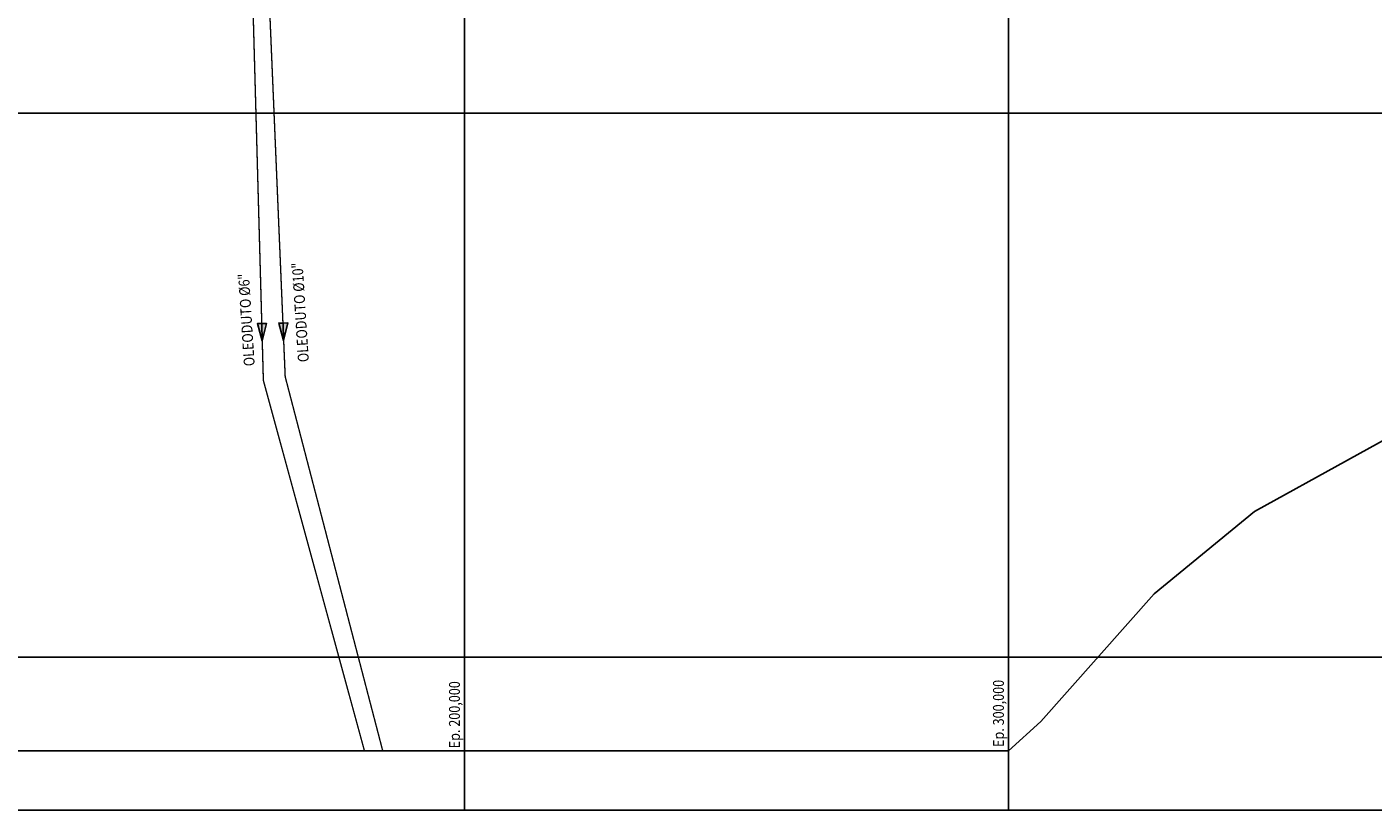
# Model space of a CAD drawing. Extents: x -661 to 658, y -91 to 546.
# Drawn here: x 120 to 367, y -28 to 116 of the extents above; entities that cross this region are included whole.
import ezdxf
from ezdxf.enums import TextEntityAlignment as Align

# ---------------------------------------------------------------- set-up
doc = ezdxf.new("R2010")
doc.units = 0
doc.header["$LTSCALE"] = 0.5
doc.header["$MEASUREMENT"] = 0
doc.linetypes.add('MATRIZ_100 PMCC$0$MATRIZ-XREF RIBEIRÃO PRETO$0$PHANTOM', pattern=[63.5, 31.75, -6.35, 6.35, -6.35, 6.35, -6.35])
for name, color, linetype in [('MATRIZ_100 PMCC$0$CIVIL_AREA PRESERVADA', 84, 'Continuous'), ('MATRIZ_100 PMCC$0$CIVIL_MALHA COORDENADAS', 252, 'Continuous'), ('MATRIZ_100 PMCC$0$CIVIL_TEXTO COORDENADAS', 251, 'Continuous'), ('MATRIZ_100 PMCC$0$CIVIL_TEXTO IDENTIFICAÇÃO', 32, 'Continuous'), ('MATRIZ_100 PMCC$0$MATRIZ-XREF RIBEIRÃO PRETO$0$S-22-oleduto-exist', 7, 'MATRIZ_100 PMCC$0$MATRIZ-XREF RIBEIRÃO PRETO$0$PHANTOM'), ('S-104(Drenaje proceso)', 4, 'Continuous')]:
    doc.layers.add(name, color=color, linetype=linetype)
doc.styles.add('MATRIZ_100 PMCC$0$MATRIZ-XREF RIBEIRÃO PRETO$0$ARIAL', font='ARIAL.TTF')
doc.styles.add('MATRIZ_100 PMCC$0$MATRIZ-XREF RIBEIRÃO PRETO$0$ROMANS', font='romans')

# ---------------------------------------------------------------- blocks, each defined once
blk = doc.blocks.new('MATRIZ_100 PMCC')
at = {"layer": 'MATRIZ_100 PMCC$0$CIVIL_TEXTO IDENTIFICAÇÃO'}
h = blk.add_hatch(color=256, dxfattribs=at)
h.paths.add_polyline_path([(161.941, 61.321), (162.847, 58.128), (162.782, 61.338)])
h.paths.add_polyline_path([(162.782, 61.338), (162.847, 58.128), (163.623, 61.355)])
h = blk.add_hatch(color=256, dxfattribs=at)
h.paths.add_polyline_path([(165.87, 61.406), (166.775, 58.212), (166.711, 61.423)])
h.paths.add_polyline_path([(166.711, 61.423), (166.775, 58.212), (167.552, 61.439)])
at = {"layer": 'MATRIZ_100 PMCC$0$CIVIL_AREA PRESERVADA', "flags": 128}
blk.add_lwpolyline([(0, -17.226), (193.803, -17.226), (300.001, -17.226), (305.971, -11.875), (326.782, 11.61), (345.252, 26.796), (396.555, 55.09)], dxfattribs=at)
at = {"layer": 'MATRIZ_100 PMCC$0$CIVIL_MALHA COORDENADAS'}
for p, q in [((200, -28.133), (200, 545.867)), ((300, -28.133), (300, 545.867)), ((-26.826, 100), (649.174, 100)), ((-26.826, 0), (649.174, 0))]:
    blk.add_line(p, q, dxfattribs=at)
at = {"layer": 'MATRIZ_100 PMCC$0$CIVIL_MALHA COORDENADAS', "flags": 128}
blk.add_lwpolyline([(-26.826, 545.867), (649.174, 545.867), (649.174, -28.133), (-26.826, -28.133)], close=True, dxfattribs=at)
at = {"layer": 'MATRIZ_100 PMCC$0$CIVIL_TEXTO IDENTIFICAÇÃO'}
for points in [[(162.782, 61.338), (162.847, 58.128), (161.941, 61.321), (162.782, 61.338)], [(162.782, 61.338), (162.847, 58.128), (163.623, 61.355), (162.782, 61.338)], [(166.711, 61.423), (166.775, 58.212), (165.87, 61.406), (166.711, 61.423)], [(166.711, 61.423), (166.775, 58.212), (167.552, 61.439), (166.711, 61.423)]]:
    blk.add_lwpolyline(points, dxfattribs=at)
at = {"layer": 'MATRIZ_100 PMCC$0$MATRIZ-XREF RIBEIRÃO PRETO$0$S-22-oleduto-exist', "const_width": 0.25}
for points in [[(2.837, 147.5), (8.775, 148.632), (13.722, 150.529), (18, 152.786), (22.343, 156.195), (25.433, 159.337), (39.129, 173.716), (45.966, 180.652), (57.453, 186.896), (62.589, 187.903), (82.469, 187.523), (102.281, 186.88), (122.22, 186.383), (141.435, 186.253), (146.112, 184.887), (150.427, 182.344), (156.58, 177.798), (159.442, 173.642), (161.742, 169.202), (163.267, 164.574), (164.014, 159.651), (163.535, 134.969), (167.064, 51.549), (184.988, -17.226)], [(2.725, 145.325), (9.134, 146.258), (14.354, 148.199), (19.244, 150.534), (24.044, 154.123), (27.689, 157.748), (41.641, 171.843), (49.095, 179.152), (62.948, 185.156), (82.8, 184.602), (102.651, 184.05), (122.536, 183.496), (141.119, 182.934), (145.844, 181.731), (153.73, 176.804), (156.781, 173.009), (159.012, 168.487), (160.309, 163.751), (160.558, 159.035), (160.598, 153.923), (160.442, 134.063), (161.087, 121.571), (163.048, 50.864), (181.63, -17.226)]]:
    blk.add_lwpolyline(points, dxfattribs=at)
at = {"layer": 'MATRIZ_100 PMCC$0$CIVIL_TEXTO COORDENADAS', "style": 'MATRIZ_100 PMCC$0$MATRIZ-XREF RIBEIRÃO PRETO$0$ROMANS', "width": 0.85}
for s, p in [('Ep. 200,000', (199.178, -16.772)), ('Ep. 300,000', (299.178, -16.524))]:
    blk.add_text(s, height=2, rotation=90, dxfattribs=at).set_placement(p)
at = {"layer": 'MATRIZ_100 PMCC$0$CIVIL_TEXTO IDENTIFICAÇÃO', "style": 'MATRIZ_100 PMCC$0$MATRIZ-XREF RIBEIRÃO PRETO$0$ARIAL', "width": 0.85}
for s, p in [('OLEODUTO Ø10"', (170.842, 63.457)), ('OLEODUTO Ø6"', (160.933, 62.061))]:
    blk.add_text(s, height=2, rotation=93.64605, dxfattribs=at).set_placement(p, align=Align.CENTER)

msp = doc.modelspace()

# ---------------------------------------------------------------- block references
at = {"layer": 'S-104(Drenaje proceso)'}
msp.add_blockref('MATRIZ_100 PMCC', (0, 0), dxfattribs=at)

doc.saveas('drawing.dxf')
